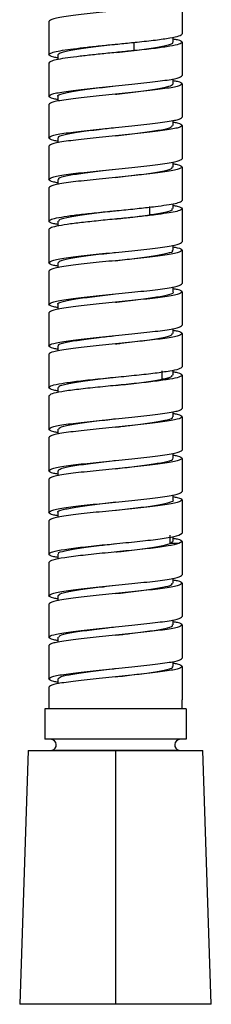
# Paper-space layout '_Back' of a CAD drawing. Units: millimetres. Extents: x -226 to 41, y -1446 to 349.
# Drawn here: x -49 to -27, y -1446 to -1327 of the extents above; entities that cross this region are included whole.
import ezdxf

# ---------------------------------------------------------------- set-up
doc = ezdxf.new("R2010")
doc.units = ezdxf.units.MM

psp = doc.layouts.new('_Back')

# ---------------------------------------------------------------- linework, layer by layer
at = {"color": 7, "linetype": 'Continuous', "lineweight": 25}
for p, q in [((-30, -1324.91), (-30, -1328.91)), ((-46, -1327.41), (-46, -1331.41)), ((-31.09, -1329.91), (-31.09, -1329.31)), ((-35.75, -1330.89), (-35.75, -1329.89)), ((-30, -1329.91), (-30, -1333.91)), ((-44.91, -1331.4), (-44.91, -1331.99)), ((-37.88, -1331.14), (-35.75, -1330.89)), ((-35.4, -1330.89), (-35.75, -1330.89)), ((-46, -1332.41), (-46, -1336.41)), ((-31.09, -1334.92), (-31.09, -1334.3)), ((-30, -1334.91), (-30, -1338.91)), ((-44.91, -1336.4), (-44.91, -1337.01)), ((-38.01, -1336.16), (-38.01, -1336.16)), ((-46, -1337.41), (-46, -1341.41)), ((-31.09, -1339.91), (-31.09, -1339.31)), ((-30, -1339.91), (-30, -1343.91)), ((-44.91, -1341.4), (-44.91, -1342.01)), ((-38.01, -1341.16), (-38.01, -1341.16)), ((-46, -1342.41), (-46, -1346.41)), ((-31.09, -1344.91), (-31.09, -1344.31)), ((-30, -1344.91), (-30, -1348.91)), ((-44.91, -1346.4), (-44.91, -1347.01)), ((-46, -1347.41), (-46, -1351.41)), ((-33.87, -1350.65), (-33.87, -1349.65)), ((-31.09, -1349.91), (-31.09, -1349.32)), ((-33.21, -1350.64), (-33.86, -1350.64)), ((-30, -1349.91), (-30, -1353.91)), ((-44.91, -1351.4), (-44.91, -1351.99)), ((-38, -1351.16), (-38, -1351.16)), ((-46, -1352.41), (-46, -1356.41)), ((-31.09, -1354.91), (-31.09, -1354.3)), ((-30, -1354.91), (-30, -1358.91)), ((-44.91, -1356.4), (-44.91, -1357.01)), ((-46, -1357.41), (-46, -1361.41)), ((-31.09, -1359.91), (-31.09, -1359.3)), ((-30, -1359.91), (-30, -1363.91)), ((-44.91, -1361.4), (-44.91, -1362.01)), ((-38, -1361.16), (-38, -1361.16)), ((-46, -1362.41), (-46, -1366.41)), ((-31.09, -1364.92), (-31.09, -1364.3)), ((-30, -1364.91), (-30, -1368.91)), ((-38, -1366.16), (-38, -1366.16)), ((-46, -1367.41), (-46, -1371.41)), ((-44.91, -1366.4), (-44.91, -1367.01)), ((-32.38, -1370.4), (-32.38, -1369.4)), ((-31.09, -1369.91), (-31.09, -1369.31)), ((-31.49, -1370.4), (-32.37, -1370.4)), ((-30, -1369.91), (-30, -1373.91)), ((-44.91, -1371.4), (-44.91, -1372)), ((-46, -1372.41), (-46, -1376.41)), ((-31.09, -1374.91), (-31.09, -1374.31)), ((-30, -1374.91), (-30, -1378.91)), ((-44.91, -1376.4), (-44.91, -1377.01)), ((-46, -1377.41), (-46, -1381.41)), ((-37.99, -1380.15), (-37.99, -1380.15)), ((-31.09, -1379.91), (-31.09, -1379.31)), ((-30, -1379.91), (-30, -1383.91)), ((-44.91, -1381.4), (-44.91, -1382.01)), ((-46, -1382.41), (-46, -1386.41)), ((-37.99, -1385.15), (-37.99, -1385.15)), ((-31.09, -1384.91), (-31.09, -1384.3)), ((-30, -1384.91), (-30, -1388.91)), ((-44.91, -1386.4), (-44.91, -1387.01)), ((-46, -1387.41), (-46, -1391.41)), ((-31.42, -1390.15), (-31.42, -1389.15)), ((-31.42, -1390.15), (-31.15, -1389.88)), ((-31.09, -1389.89), (-31.09, -1389.3)), ((-30.38, -1389.15), (-30, -1388.91)), ((-30, -1389.91), (-30.38, -1390.15)), ((-30, -1389.91), (-30, -1393.91)), ((-37.99, -1390.15), (-37.98, -1390.15)), ((-30.38, -1390.15), (-31.41, -1390.15)), ((-44.91, -1391.4), (-44.91, -1392.01)), ((-46, -1392.41), (-46, -1396.41)), ((-31.09, -1394.91), (-31.09, -1394.3)), ((-30, -1394.91), (-30, -1398.91)), ((-44.91, -1396.4), (-44.91, -1397.01)), ((-46, -1397.41), (-46, -1401.41)), ((-31.09, -1399.92), (-31.09, -1399.3)), ((-30, -1399.91), (-30, -1403.91)), ((-44.91, -1401.4), (-44.91, -1402.01)), ((-46, -1402.41), (-46, -1406.41)), ((-37.98, -1405.15), (-37.98, -1405.15)), ((-31.09, -1404.91), (-31.09, -1404.31)), ((-30, -1404.91), (-30, -1408.91)), ((-44.91, -1406.4), (-44.91, -1407.01)), ((-46, -1407.41), (-46, -1410)), ((-46.5, -1410), (-46.5, -1413.66)), ((-29.5, -1410), (-46.5, -1410)), ((-30, -1409.95), (-30, -1408.91)), ((-29.5, -1410), (-29.5, -1413.66)), ((-29.5, -1413.66), (-46.5, -1413.66)), ((-48.5, -1415), (-49.5, -1445.5)), ((-48.5, -1415), (-27.5, -1415)), ((-30.35, -1414.99), (-45.65, -1414.99)), ((-45.65, -1414.99), (-45.65, -1415)), ((-38, -1415), (-38, -1445.5)), ((-30.35, -1414.99), (-30.35, -1415)), ((-26.5, -1445.5), (-27.5, -1415)), ((-26.5, -1445.5), (-49.5, -1445.5))]:
    psp.add_line(p, q, dxfattribs=at)
for centre, start, end in [((-45.77, -1414.33), 280.7368, 90), ((-30.23, -1414.33), 90, 259.2632)]:
    psp.add_arc(centre, 0.669, start, end, dxfattribs=at)
for points in [[(-30, -1324.91), (-30.12, -1325.01), (-30.36, -1325.22), (-32.21, -1325.53), (-34.86, -1325.84), (-38, -1326.16), (-41.14, -1326.47), (-43.79, -1326.78), (-45.64, -1327.09), (-45.88, -1327.3), (-46, -1327.41)], [(-35.4, -1329.89), (-34.64, -1329.81), (-33.12, -1329.65), (-31.39, -1329.4), (-30.22, -1329.15), (-30.07, -1328.99), (-30, -1328.91)], [(-46, -1331.41), (-45.96, -1331.34), (-45.87, -1331.22), (-45.17, -1331.03), (-44.11, -1330.84), (-42.69, -1330.65), (-41.01, -1330.46), (-39.16, -1330.27), (-37.24, -1330.08), (-36.01, -1329.95), (-35.4, -1329.89)], [(-30, -1329.91), (-30.07, -1329.99), (-30.22, -1330.15), (-31.39, -1330.4), (-33.12, -1330.65), (-34.64, -1330.81), (-35.4, -1330.89)], [(-35.4, -1330.89), (-36.01, -1330.95), (-37.24, -1331.08), (-39.16, -1331.27), (-41.01, -1331.46), (-42.69, -1331.65), (-44.11, -1331.84), (-45.17, -1332.03), (-45.87, -1332.22), (-45.96, -1332.34), (-46, -1332.41)], [(-46, -1336.41), (-45.88, -1336.3), (-45.64, -1336.09), (-43.79, -1335.78), (-41.14, -1335.47), (-38, -1335.16), (-34.86, -1334.84), (-32.21, -1334.53), (-30.36, -1334.22), (-30.12, -1334.01), (-30, -1333.91)], [(-30, -1334.91), (-30.12, -1335.01), (-30.36, -1335.22), (-32.21, -1335.53), (-34.86, -1335.84), (-38, -1336.16), (-41.14, -1336.47), (-43.79, -1336.78), (-45.64, -1337.09), (-45.88, -1337.3), (-46, -1337.41)], [(-46, -1341.41), (-45.88, -1341.3), (-45.64, -1341.09), (-43.79, -1340.78), (-41.14, -1340.47), (-38, -1340.16), (-34.86, -1339.84), (-32.21, -1339.53), (-30.36, -1339.22), (-30.12, -1339.01), (-30, -1338.91)], [(-30, -1339.91), (-30.12, -1340.01), (-30.36, -1340.22), (-32.21, -1340.53), (-34.86, -1340.84), (-38, -1341.16), (-41.14, -1341.47), (-43.79, -1341.78), (-45.64, -1342.09), (-45.88, -1342.3), (-46, -1342.41)], [(-46, -1346.41), (-45.88, -1346.3), (-45.64, -1346.09), (-43.79, -1345.78), (-41.14, -1345.47), (-38, -1345.16), (-34.86, -1344.84), (-32.21, -1344.53), (-30.36, -1344.22), (-30.12, -1344.01), (-30, -1343.91)], [(-30, -1344.91), (-30.12, -1345.01), (-30.36, -1345.22), (-32.21, -1345.53), (-34.86, -1345.84), (-38, -1346.16), (-41.14, -1346.47), (-43.79, -1346.78), (-45.64, -1347.09), (-45.88, -1347.3), (-46, -1347.41)], [(-46, -1351.41), (-45.94, -1351.33), (-45.82, -1351.19), (-44.89, -1350.97), (-43.47, -1350.75), (-41.63, -1350.53), (-39.52, -1350.31), (-37.29, -1350.09), (-35.09, -1349.87), (-33.84, -1349.72), (-33.21, -1349.65)], [(-33.21, -1349.65), (-32.74, -1349.58), (-31.8, -1349.46), (-30.79, -1349.28), (-30.12, -1349.09), (-30.04, -1348.97), (-30, -1348.91)], [(-33.21, -1350.65), (-33.84, -1350.72), (-35.09, -1350.87), (-37.29, -1351.09), (-39.52, -1351.31), (-41.63, -1351.53), (-43.47, -1351.75), (-44.89, -1351.97), (-45.82, -1352.19), (-45.94, -1352.33), (-46, -1352.41)], [(-30, -1349.91), (-30.04, -1349.97), (-30.12, -1350.09), (-30.79, -1350.28), (-31.8, -1350.46), (-32.74, -1350.58), (-33.21, -1350.65)], [(-46, -1356.41), (-45.88, -1356.3), (-45.64, -1356.09), (-43.79, -1355.78), (-41.14, -1355.47), (-38, -1355.16), (-34.86, -1354.84), (-32.21, -1354.53), (-30.36, -1354.22), (-30.12, -1354.01), (-30, -1353.91)], [(-30, -1354.91), (-30.12, -1355.01), (-30.36, -1355.22), (-32.21, -1355.53), (-34.86, -1355.84), (-38, -1356.16), (-41.14, -1356.47), (-43.79, -1356.78), (-45.64, -1357.09), (-45.88, -1357.3), (-46, -1357.41)], [(-46, -1361.41), (-45.88, -1361.3), (-45.64, -1361.09), (-43.79, -1360.78), (-41.14, -1360.47), (-38, -1360.16), (-34.86, -1359.84), (-32.21, -1359.53), (-30.36, -1359.22), (-30.12, -1359.01), (-30, -1358.91)], [(-30, -1359.91), (-30.12, -1360.01), (-30.36, -1360.22), (-32.21, -1360.53), (-34.86, -1360.84), (-38, -1361.16), (-41.14, -1361.47), (-43.79, -1361.78), (-45.64, -1362.09), (-45.88, -1362.3), (-46, -1362.41)], [(-46, -1366.41), (-45.88, -1366.3), (-45.64, -1366.09), (-43.79, -1365.78), (-41.14, -1365.47), (-38, -1365.16), (-34.86, -1364.84), (-32.21, -1364.53), (-30.36, -1364.22), (-30.12, -1364.01), (-30, -1363.91)], [(-30, -1364.91), (-30.12, -1365.01), (-30.36, -1365.22), (-32.21, -1365.53), (-34.86, -1365.84), (-38, -1366.16), (-41.14, -1366.47), (-43.79, -1366.78), (-45.64, -1367.09), (-45.88, -1367.3), (-46, -1367.41)], [(-46, -1371.41), (-45.92, -1371.32), (-45.77, -1371.15), (-44.56, -1370.9), (-42.76, -1370.65), (-40.48, -1370.4), (-37.95, -1370.15), (-35.44, -1369.9), (-33.14, -1369.65), (-32.04, -1369.48), (-31.49, -1369.4)], [(-31.49, -1369.4), (-31.06, -1369.32), (-30.2, -1369.15), (-30.07, -1368.99), (-30, -1368.91)], [(-31.49, -1370.4), (-32.04, -1370.48), (-33.14, -1370.65), (-35.44, -1370.9), (-37.95, -1371.15), (-40.48, -1371.4), (-42.76, -1371.65), (-44.56, -1371.9), (-45.77, -1372.15), (-45.92, -1372.32), (-46, -1372.41)], [(-30, -1369.91), (-30.07, -1369.99), (-30.2, -1370.15), (-31.06, -1370.32), (-31.49, -1370.4)], [(-46, -1376.41), (-45.88, -1376.3), (-45.64, -1376.09), (-43.79, -1375.78), (-41.14, -1375.47), (-38, -1375.16), (-34.86, -1374.84), (-32.21, -1374.53), (-30.36, -1374.22), (-30.12, -1374.01), (-30, -1373.91)], [(-30, -1374.91), (-30.12, -1375.01), (-30.36, -1375.22), (-32.21, -1375.53), (-34.86, -1375.84), (-38, -1376.16), (-41.14, -1376.47), (-43.79, -1376.78), (-45.64, -1377.09), (-45.88, -1377.3), (-46, -1377.41)], [(-46, -1381.41), (-45.88, -1381.3), (-45.64, -1381.09), (-43.79, -1380.78), (-41.14, -1380.47), (-38, -1380.16), (-34.86, -1379.84), (-32.21, -1379.53), (-30.36, -1379.22), (-30.12, -1379.01), (-30, -1378.91)], [(-30, -1379.91), (-30.12, -1380.01), (-30.36, -1380.22), (-32.21, -1380.53), (-34.86, -1380.84), (-38, -1381.16), (-41.14, -1381.47), (-43.79, -1381.78), (-45.64, -1382.09), (-45.88, -1382.3), (-46, -1382.41)], [(-46, -1386.41), (-45.88, -1386.3), (-45.64, -1386.09), (-43.79, -1385.78), (-41.14, -1385.47), (-38, -1385.16), (-34.86, -1384.84), (-32.21, -1384.53), (-30.36, -1384.22), (-30.12, -1384.01), (-30, -1383.91)], [(-30, -1384.91), (-30.12, -1385.01), (-30.36, -1385.22), (-32.21, -1385.53), (-34.86, -1385.84), (-38, -1386.16), (-41.14, -1386.47), (-43.79, -1386.78), (-45.64, -1387.09), (-45.88, -1387.3), (-46, -1387.41)], [(-46, -1391.41), (-45.9, -1391.31), (-45.71, -1391.12), (-44.19, -1390.84), (-41.98, -1390.56), (-39.26, -1390.28), (-36.38, -1390), (-33.72, -1389.72), (-31.52, -1389.43), (-30.76, -1389.25), (-30.38, -1389.15)], [(-30.38, -1390.15), (-30.76, -1390.25), (-31.52, -1390.43), (-33.72, -1390.72), (-36.38, -1391), (-39.26, -1391.28), (-41.98, -1391.56), (-44.19, -1391.84), (-45.71, -1392.12), (-45.9, -1392.31), (-46, -1392.41)], [(-46, -1396.41), (-45.88, -1396.3), (-45.64, -1396.09), (-43.79, -1395.78), (-41.14, -1395.47), (-38, -1395.16), (-34.86, -1394.84), (-32.21, -1394.53), (-30.36, -1394.22), (-30.12, -1394.01), (-30, -1393.91)], [(-30, -1394.91), (-30.12, -1395.01), (-30.36, -1395.22), (-32.21, -1395.53), (-34.86, -1395.84), (-38, -1396.16), (-41.14, -1396.47), (-43.79, -1396.78), (-45.64, -1397.09), (-45.88, -1397.3), (-46, -1397.41)], [(-46, -1401.41), (-45.88, -1401.3), (-45.64, -1401.09), (-43.79, -1400.78), (-41.14, -1400.47), (-38, -1400.16), (-34.86, -1399.84), (-32.21, -1399.53), (-30.36, -1399.22), (-30.12, -1399.01), (-30, -1398.91)], [(-30, -1399.91), (-30.12, -1400.01), (-30.36, -1400.22), (-32.21, -1400.53), (-34.86, -1400.84), (-38, -1401.16), (-41.14, -1401.47), (-43.79, -1401.78), (-45.64, -1402.09), (-45.88, -1402.3), (-46, -1402.41)], [(-46, -1406.41), (-45.88, -1406.3), (-45.64, -1406.09), (-43.79, -1405.78), (-41.14, -1405.47), (-38, -1405.16), (-34.86, -1404.84), (-32.21, -1404.53), (-30.36, -1404.22), (-30.12, -1404.01), (-30, -1403.91)], [(-30, -1404.91), (-30.12, -1405.01), (-30.36, -1405.22), (-32.21, -1405.53), (-34.86, -1405.84), (-38, -1406.16), (-41.14, -1406.47), (-43.79, -1406.78), (-45.64, -1407.09), (-45.88, -1407.3), (-46, -1407.41)]]:
    psp.add_open_spline(points, degree=3, dxfattribs=at)
for points, knots in [([(-31.09, -1329.51), (-30.92, -1329.54), (-30.13, -1329.67), (-30.06, -1329.8), (-30, -1329.91)], [0, 0, 0, 0, 0.216146, 1, 1, 1, 1]), ([(-44.88, -1331.4), (-44.81, -1331.31), (-44.66, -1331.12), (-43.23, -1330.82), (-41.05, -1330.51), (-39.1, -1330.28), (-38.05, -1330.16), (-37.88, -1330.14)], [0, 0, 0, 0, 0.2205246, 0.464827, 0.7088795, 0.9532502, 1, 1, 1, 1]), ([(-35.75, -1330.89), (-34.94, -1330.79), (-33.3, -1330.58), (-31.74, -1330.27), (-30.98, -1330.05), (-31.14, -1329.93), (-31.17, -1329.91)], [0, 0, 0, 0, 0.313027, 0.626764, 0.940094, 1, 1, 1, 1]), ([(-44.91, -1331.8), (-45.08, -1331.78), (-45.87, -1331.64), (-45.94, -1331.51), (-46, -1331.41)], [0, 0, 0, 0, 0.215415, 1, 1, 1, 1]), ([(-44.86, -1336.41), (-44.88, -1336.4), (-45.05, -1336.28), (-44.39, -1336.07), (-42.87, -1335.76), (-40.58, -1335.45), (-38.84, -1335.25), (-38, -1335.16)], [0, 0, 0, 0, 0.028239, 0.274809, 0.520658, 0.767234, 1, 1, 1, 1]), ([(-37.99, -1336.16), (-37.95, -1336.15), (-37.03, -1336.04), (-35.17, -1335.83), (-32.94, -1335.52), (-31.4, -1335.21), (-31.2, -1335.01), (-31.09, -1334.91)], [0, 0, 0, 0, 0.013106, 0.261106, 0.508423, 0.756391, 1, 1, 1, 1]), ([(-31.09, -1334.51), (-30.92, -1334.54), (-30.13, -1334.67), (-30.06, -1334.8), (-30, -1334.91)], [0, 0, 0, 0, 0.216013, 1, 1, 1, 1]), ([(-44.91, -1336.8), (-45.08, -1336.78), (-45.87, -1336.64), (-45.94, -1336.51), (-46, -1336.41)], [0, 0, 0, 0, 0.217002, 1, 1, 1, 1]), ([(-44.81, -1341.4), (-44.84, -1341.37), (-44.97, -1341.24), (-44.17, -1341), (-42.45, -1340.69), (-40.23, -1340.41), (-38.67, -1340.23), (-38, -1340.16)], [0, 0, 0, 0, 0.074568, 0.321563, 0.568903, 0.815984, 1, 1, 1, 1]), ([(-38, -1341.16), (-37.77, -1341.13), (-36.66, -1341), (-34.67, -1340.77), (-32.59, -1340.46), (-31.26, -1340.17), (-31.2, -1339.99), (-31.18, -1339.91)], [0, 0, 0, 0, 0.06317, 0.310175, 0.55718, 0.804273, 1, 1, 1, 1]), ([(-31.09, -1339.51), (-30.92, -1339.53), (-30.13, -1339.67), (-30.06, -1339.8), (-30, -1339.91)], [0, 0, 0, 0, 0.217936, 1, 1, 1, 1]), ([(-44.91, -1341.81), (-45.08, -1341.78), (-45.87, -1341.64), (-45.94, -1341.51), (-46, -1341.41)], [0, 0, 0, 0, 0.218478, 1, 1, 1, 1]), ([(-38.01, -1346.16), (-37.6, -1346.11), (-36.3, -1345.96), (-34.21, -1345.71), (-32.26, -1345.4), (-31.17, -1345.13), (-31.2, -1344.97), (-31.21, -1344.9)], [0, 0, 0, 0, 0.112879, 0.358942, 0.605686, 0.851722, 1, 1, 1, 1]), ([(-31.09, -1344.51), (-30.92, -1344.53), (-30.13, -1344.67), (-30.06, -1344.8), (-30, -1344.91)], [0, 0, 0, 0, 0.218457, 1, 1, 1, 1]), ([(-44.79, -1346.4), (-44.81, -1346.35), (-44.89, -1346.2), (-43.88, -1345.94), (-42.02, -1345.63), (-39.88, -1345.37), (-38.5, -1345.21), (-38.01, -1345.16)], [0, 0, 0, 0, 0.123865, 0.370989, 0.6186, 0.865658, 1, 1, 1, 1]), ([(-44.91, -1346.81), (-45.08, -1346.78), (-45.87, -1346.64), (-45.94, -1346.51), (-46, -1346.41)], [0, 0, 0, 0, 0.217895, 1, 1, 1, 1]), ([(-31.09, -1349.51), (-30.92, -1349.54), (-30.13, -1349.67), (-30.06, -1349.8), (-30, -1349.91)], [0, 0, 0, 0, 0.217061, 1, 1, 1, 1]), ([(-44.81, -1351.41), (-44.8, -1351.33), (-44.79, -1351.16), (-43.57, -1350.88), (-41.55, -1350.57), (-39.51, -1350.33), (-38.31, -1350.19), (-38.01, -1350.16)], [0, 0, 0, 0, 0.173664, 0.420747, 0.667992, 0.914984, 1, 1, 1, 1]), ([(-38.01, -1351.16), (-37.42, -1351.09), (-35.92, -1350.92), (-34.64, -1350.75), (-33.87, -1350.65)], [0, 0, 0, 0, 0.396792, 1, 1, 1, 1]), ([(-33.87, -1350.65), (-33.22, -1350.54), (-31.93, -1350.34), (-31.08, -1350.09), (-31.19, -1349.95), (-31.21, -1349.9)], [0, 0, 0, 0, 0.416135, 0.8332156, 1, 1, 1, 1]), ([(-44.91, -1351.81), (-45.08, -1351.78), (-45.87, -1351.64), (-45.94, -1351.51), (-46, -1351.41)], [0, 0, 0, 0, 0.218039, 1, 1, 1, 1]), ([(-44.87, -1356.4), (-44.8, -1356.31), (-44.67, -1356.11), (-43.23, -1355.82), (-41.06, -1355.51), (-39.15, -1355.29), (-38.14, -1355.17), (-38.02, -1355.16)], [0, 0, 0, 0, 0.220826, 0.46912, 0.716687, 0.964986, 1, 1, 1, 1]), ([(-38.02, -1356.16), (-37.25, -1356.07), (-35.59, -1355.88), (-33.32, -1355.58), (-31.71, -1355.27), (-30.99, -1355.05), (-31.15, -1354.92), (-31.17, -1354.9)], [0, 0, 0, 0, 0.211088, 0.457604, 0.70344, 0.949924, 1, 1, 1, 1]), ([(-31.09, -1354.51), (-30.92, -1354.54), (-30.13, -1354.67), (-30.06, -1354.8), (-30, -1354.91)], [0, 0, 0, 0, 0.217129, 1, 1, 1, 1]), ([(-44.91, -1356.8), (-45.08, -1356.78), (-45.87, -1356.64), (-45.94, -1356.51), (-46, -1356.41)], [0, 0, 0, 0, 0.216124, 1, 1, 1, 1]), ([(-44.87, -1361.41), (-44.89, -1361.4), (-45.06, -1361.28), (-44.38, -1361.07), (-42.89, -1360.76), (-40.58, -1360.45), (-38.83, -1360.25), (-37.98, -1360.15)], [0, 0, 0, 0, 0.027405, 0.273693, 0.519569, 0.765787, 1, 1, 1, 1]), ([(-37.98, -1361.15), (-37.94, -1361.15), (-37.03, -1361.04), (-35.19, -1360.83), (-32.91, -1360.52), (-31.53, -1360.21), (-30.91, -1360.01), (-31.09, -1359.9), (-31.09, -1359.9)], [0, 0, 0, 0, 0.011732, 0.258763, 0.505707, 0.75265, 0.999682, 1, 1, 1, 1]), ([(-31.09, -1359.51), (-30.92, -1359.54), (-30.13, -1359.67), (-30.06, -1359.8), (-30, -1359.91)], [0, 0, 0, 0, 0.215448, 1, 1, 1, 1]), ([(-44.91, -1361.8), (-45.08, -1361.78), (-45.87, -1361.64), (-45.94, -1361.51), (-46, -1361.41)], [0, 0, 0, 0, 0.21556, 1, 1, 1, 1]), ([(-37.99, -1366.15), (-37.77, -1366.13), (-36.66, -1366), (-34.68, -1365.77), (-32.59, -1365.46), (-31.27, -1365.17), (-31.21, -1364.99), (-31.18, -1364.91)], [0, 0, 0, 0, 0.061752, 0.309696, 0.556988, 0.804964, 1, 1, 1, 1]), ([(-31.09, -1364.51), (-30.92, -1364.54), (-30.13, -1364.67), (-30.06, -1364.8), (-30, -1364.91)], [0, 0, 0, 0, 0.216361, 1, 1, 1, 1]), ([(-44.81, -1366.41), (-44.84, -1366.38), (-44.97, -1366.24), (-44.17, -1366), (-42.46, -1365.69), (-40.23, -1365.41), (-38.66, -1365.23), (-37.99, -1365.15)], [0, 0, 0, 0, 0.075242, 0.322023, 0.568383, 0.815227, 1, 1, 1, 1]), ([(-44.91, -1366.8), (-45.08, -1366.78), (-45.87, -1366.64), (-45.94, -1366.51), (-46, -1366.41)], [0, 0, 0, 0, 0.217382, 1, 1, 1, 1]), ([(-31.09, -1369.51), (-30.92, -1369.53), (-30.13, -1369.67), (-30.06, -1369.8), (-30, -1369.91)], [0, 0, 0, 0, 0.218403, 1, 1, 1, 1]), ([(-44.79, -1371.41), (-44.81, -1371.35), (-44.88, -1371.2), (-43.9, -1370.94), (-42.01, -1370.63), (-39.87, -1370.37), (-38.48, -1370.21), (-37.99, -1370.15)], [0, 0, 0, 0, 0.124402, 0.370939, 0.617394, 0.864011, 1, 1, 1, 1]), ([(-37.99, -1371.15), (-37.59, -1371.11), (-36.3, -1370.96), (-34.17, -1370.71), (-32.97, -1370.5), (-32.38, -1370.4)], [0, 0, 0, 0, 0.182976, 0.591952, 1, 1, 1, 1]), ([(-32.38, -1370.4), (-31.9, -1370.3), (-31.15, -1370.13), (-31.2, -1369.97), (-31.22, -1369.91)], [0, 0, 0, 0, 0.625134, 1, 1, 1, 1]), ([(-44.91, -1371.8), (-45.08, -1371.78), (-45.87, -1371.64), (-45.94, -1371.51), (-46, -1371.41)], [0, 0, 0, 0, 0.217217, 1, 1, 1, 1]), ([(-31.09, -1374.51), (-30.92, -1374.53), (-30.13, -1374.67), (-30.06, -1374.8), (-30, -1374.91)], [0, 0, 0, 0, 0.218075, 1, 1, 1, 1]), ([(-44.81, -1376.41), (-44.8, -1376.33), (-44.79, -1376.16), (-43.58, -1375.88), (-41.55, -1375.57), (-39.51, -1375.33), (-38.31, -1375.19), (-38, -1375.15)], [0, 0, 0, 0, 0.174559, 0.42063, 0.667407, 0.913461, 1, 1, 1, 1]), ([(-38, -1376.15), (-37.42, -1376.09), (-35.94, -1375.92), (-33.75, -1375.64), (-31.97, -1375.34), (-31.07, -1375.09), (-31.18, -1374.95), (-31.21, -1374.91)], [0, 0, 0, 0, 0.160915, 0.407978, 0.655752, 0.902844, 1, 1, 1, 1]), ([(-44.91, -1376.81), (-45.08, -1376.78), (-45.87, -1376.64), (-45.94, -1376.51), (-46, -1376.41)], [0, 0, 0, 0, 0.218518, 1, 1, 1, 1]), ([(-44.87, -1381.4), (-44.81, -1381.31), (-44.68, -1381.12), (-43.23, -1380.82), (-41.07, -1380.51), (-39.15, -1380.29), (-38.14, -1380.17), (-38.01, -1380.16)], [0, 0, 0, 0, 0.220841, 0.468491, 0.715726, 0.963305, 1, 1, 1, 1]), ([(-38.01, -1381.16), (-37.24, -1381.07), (-35.58, -1380.88), (-33.33, -1380.58), (-31.71, -1380.28), (-31, -1380.05), (-31.15, -1379.93), (-31.17, -1379.91)], [0, 0, 0, 0, 0.210254, 0.457265, 0.704188, 0.951111, 1, 1, 1, 1]), ([(-31.09, -1379.51), (-30.92, -1379.53), (-30.13, -1379.67), (-30.06, -1379.8), (-30, -1379.91)], [0, 0, 0, 0, 0.218391, 1, 1, 1, 1]), ([(-44.91, -1381.8), (-45.08, -1381.78), (-45.87, -1381.64), (-45.94, -1381.51), (-46, -1381.41)], [0, 0, 0, 0, 0.217727, 1, 1, 1, 1]), ([(-44.88, -1386.4), (-44.89, -1386.39), (-45.06, -1386.28), (-44.38, -1386.07), (-42.89, -1385.76), (-40.58, -1385.45), (-38.83, -1385.25), (-37.97, -1385.15)], [0, 0, 0, 0, 0.02334, 0.269915, 0.516829, 0.763324, 1, 1, 1, 1]), ([(-37.97, -1386.15), (-37.94, -1386.15), (-37.03, -1386.04), (-35.19, -1385.83), (-32.92, -1385.52), (-31.52, -1385.21), (-30.92, -1385.01), (-31.09, -1384.9), (-31.09, -1384.9)], [0, 0, 0, 0, 0.010246, 0.25671, 0.503774, 0.75019, 0.997286, 1, 1, 1, 1]), ([(-31.09, -1384.51), (-30.92, -1384.54), (-30.13, -1384.67), (-30.06, -1384.8), (-30, -1384.91)], [0, 0, 0, 0, 0.216746, 1, 1, 1, 1]), ([(-44.91, -1386.8), (-45.08, -1386.78), (-45.87, -1386.64), (-45.94, -1386.51), (-46, -1386.41)], [0, 0, 0, 0, 0.215812, 1, 1, 1, 1]), ([(-31.09, -1389.51), (-30.92, -1389.54), (-30.13, -1389.67), (-30.06, -1389.8), (-30, -1389.91)], [0, 0, 0, 0, 0.216382, 1, 1, 1, 1]), ([(-44.81, -1391.4), (-44.84, -1391.37), (-44.98, -1391.24), (-44.15, -1391), (-42.47, -1390.7), (-40.22, -1390.41), (-38.65, -1390.23), (-37.97, -1390.15)], [0, 0, 0, 0, 0.0717852, 0.3189501, 0.56612, 0.813208, 1, 1, 1, 1]), ([(-37.97, -1391.15), (-37.76, -1391.13), (-36.66, -1391), (-34.71, -1390.77), (-32.52, -1390.46), (-31.79, -1390.26), (-31.42, -1390.15)], [0, 0, 0, 0, 0.075392, 0.38356, 0.69213, 1, 1, 1, 1]), ([(-44.91, -1391.8), (-45.08, -1391.78), (-45.87, -1391.64), (-45.94, -1391.51), (-46, -1391.41)], [0, 0, 0, 0, 0.215955, 1, 1, 1, 1]), ([(-31.09, -1394.51), (-30.92, -1394.54), (-30.13, -1394.67), (-30.06, -1394.8), (-30, -1394.91)], [0, 0, 0, 0, 0.215397, 1, 1, 1, 1]), ([(-44.79, -1396.41), (-44.81, -1396.36), (-44.88, -1396.2), (-43.9, -1395.94), (-42.02, -1395.63), (-39.87, -1395.37), (-38.48, -1395.21), (-37.98, -1395.15)], [0, 0, 0, 0, 0.125199, 0.371579, 0.617277, 0.86368, 1, 1, 1, 1]), ([(-37.98, -1396.15), (-37.59, -1396.11), (-36.3, -1395.96), (-34.21, -1395.71), (-32.26, -1395.4), (-31.17, -1395.13), (-31.2, -1394.97), (-31.21, -1394.9)], [0, 0, 0, 0, 0.109843, 0.357284, 0.604001, 0.851427, 1, 1, 1, 1]), ([(-44.91, -1396.8), (-45.08, -1396.78), (-45.87, -1396.64), (-45.94, -1396.51), (-46, -1396.41)], [0, 0, 0, 0, 0.215673, 1, 1, 1, 1]), ([(-44.81, -1401.41), (-44.8, -1401.34), (-44.79, -1401.16), (-43.59, -1400.88), (-41.55, -1400.57), (-39.51, -1400.33), (-38.31, -1400.19), (-37.99, -1400.15)], [0, 0, 0, 0, 0.175304, 0.420959, 0.667101, 0.91283, 1, 1, 1, 1]), ([(-37.99, -1401.15), (-37.42, -1401.09), (-35.94, -1400.92), (-33.75, -1400.65), (-31.98, -1400.34), (-31.07, -1400.09), (-31.18, -1399.95), (-31.21, -1399.91)], [0, 0, 0, 0, 0.160305, 0.408175, 0.656224, 0.904185, 1, 1, 1, 1]), ([(-31.09, -1399.51), (-30.92, -1399.54), (-30.13, -1399.67), (-30.06, -1399.8), (-30, -1399.91)], [0, 0, 0, 0, 0.216551, 1, 1, 1, 1]), ([(-44.91, -1401.8), (-45.08, -1401.78), (-45.87, -1401.64), (-45.94, -1401.51), (-46, -1401.41)], [0, 0, 0, 0, 0.217555, 1, 1, 1, 1]), ([(-44.87, -1406.41), (-44.81, -1406.31), (-44.68, -1406.12), (-43.23, -1405.82), (-41.08, -1405.51), (-39.15, -1405.29), (-38.13, -1405.17), (-38, -1405.15)], [0, 0, 0, 0, 0.221989, 0.468643, 0.715637, 0.96221, 1, 1, 1, 1]), ([(-38, -1406.15), (-37.24, -1406.07), (-35.59, -1405.88), (-33.33, -1405.58), (-31.72, -1405.28), (-31, -1405.05), (-31.15, -1404.93), (-31.17, -1404.91)], [0, 0, 0, 0, 0.2099771, 0.4571791, 0.7049832, 0.9521365, 1, 1, 1, 1]), ([(-31.09, -1404.51), (-30.92, -1404.53), (-30.13, -1404.67), (-30.06, -1404.8), (-30, -1404.91)], [0, 0, 0, 0, 0.218299, 1, 1, 1, 1]), ([(-44.91, -1406.81), (-45.08, -1406.78), (-45.87, -1406.64), (-45.94, -1406.51), (-46, -1406.41)], [0, 0, 0, 0, 0.218539, 1, 1, 1, 1])]:
    psp.add_open_spline(points, degree=3, knots=knots, dxfattribs=at)

doc.saveas('drawing.dxf')
